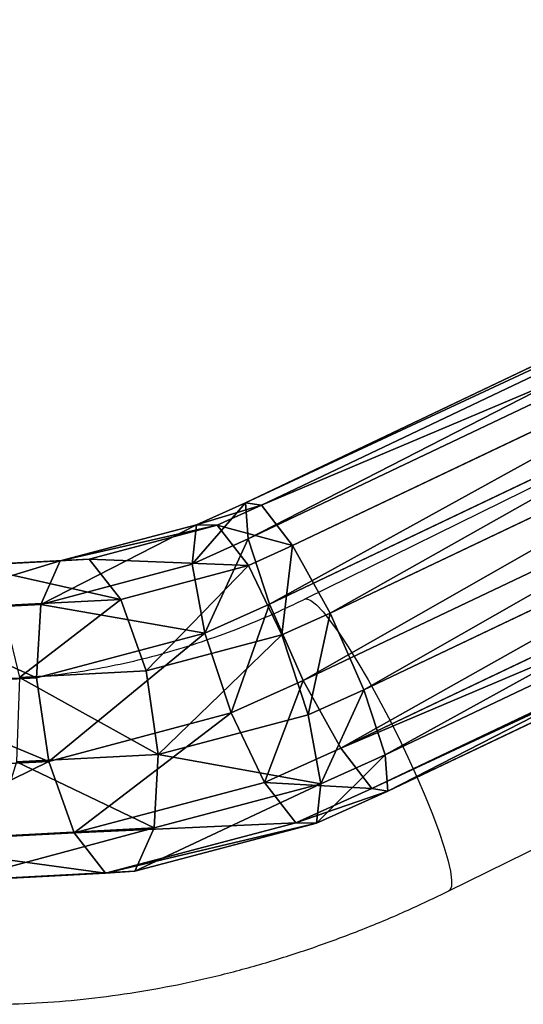
# Model space of a CAD drawing. Units: centimetres. Extents: x -205 to 205, y -183 to 182.
# Drawn here: x -38 to -32, y -31 to -20 of the extents above; entities that cross this region are included whole.
import ezdxf

# ---------------------------------------------------------------- set-up
doc = ezdxf.new("R2010")
doc.units = ezdxf.units.CM
doc.header["$LTSCALE"] = 2.54
doc.layers.get('0').update_dxf_attribs({"true_color": 0xffffff})
doc.layers.add('VP-DIM', color=7, linetype='Continuous')
doc.layers.add('VP-EQ', color=7, linetype='Continuous', true_color=0x8a3492)

# ---------------------------------------------------------------- blocks, each defined once
blk = doc.blocks.new('Group_6')
at = {"color": 0}
for p, q in [((31.019, 10.088, 2.295), (19.161, 4.443, 4.201)), ((31.019, 10.088, 2.295), (19.161, 4.443, 4.201)), ((31.188, 10.049, 3.263), (19.351, 4.415, 5.166)), ((31.188, 10.049, 3.263), (19.351, 4.415, 5.166)), ((31.096, 9.686, 1.4), (19.195, 4.021, 3.313)), ((31.096, 9.686, 1.4), (19.195, 4.021, 3.313)), ((19.713, 3.943, 5.949), (31.558, 9.581, 4.045)), ((19.713, 3.943, 5.949), (31.558, 9.581, 4.045)), ((31.398, 8.952, 0.818), (19.442, 3.26, 2.74)), ((31.398, 8.952, 0.818), (19.442, 3.26, 2.74)), ((32.03, 8.809, 4.431), (20.15, 3.154, 6.341)), ((32.03, 8.809, 4.431), (20.15, 3.154, 6.341)), ((31.845, 8.082, 0.705), (19.837, 2.366, 2.636)), ((31.845, 8.082, 0.705), (19.837, 2.366, 2.636)), ((32.478, 7.939, 4.318), (20.545, 2.259, 6.236)), ((32.478, 7.939, 4.318), (20.545, 2.259, 6.236)), ((32.317, 7.309, 1.092), (20.274, 1.577, 3.028)), ((32.317, 7.309, 1.092), (20.274, 1.577, 3.028)), ((32.78, 7.205, 3.736), (20.793, 1.498, 5.663)), ((32.78, 7.205, 3.736), (20.793, 1.498, 5.663)), ((32.688, 6.841, 1.874), (20.636, 1.105, 3.811)), ((32.688, 6.841, 1.874), (20.636, 1.105, 3.811)), ((32.857, 6.803, 2.842), (20.826, 1.076, 4.776)), ((32.857, 6.803, 2.842), (20.826, 1.076, 4.776)), ((19.161, 4.443, 4.201), (18.592, 4.187, 4.318)), ((19.161, 4.443, 4.201), (18.592, 4.187, 4.318)), ((19.351, 4.415, 5.166), (18.832, 4.181, 5.272)), ((19.351, 4.415, 5.166), (18.832, 4.181, 5.272)), ((19.351, 4.415, 5.166), (19.161, 4.443, 4.201)), ((19.351, 4.415, 5.166), (19.161, 4.443, 4.201)), ((19.161, 4.443, 4.201), (19.195, 4.021, 3.313)), ((19.161, 4.443, 4.201), (19.195, 4.021, 3.313)), ((19.713, 3.943, 5.949), (19.351, 4.415, 5.166)), ((19.713, 3.943, 5.949), (19.351, 4.415, 5.166)), ((18.592, 4.187, 4.318), (16.997, 3.764, 4.786)), ((18.592, 4.187, 4.318), (16.997, 3.764, 4.786)), ((18.832, 4.181, 5.272), (17.339, 3.785, 5.711)), ((18.832, 4.181, 5.272), (17.339, 3.785, 5.711)), ((18.592, 4.187, 4.318), (18.538, 3.725, 3.448)), ((18.592, 4.187, 4.318), (18.538, 3.725, 3.448)), ((18.832, 4.181, 5.272), (18.592, 4.187, 4.318)), ((18.832, 4.181, 5.272), (18.592, 4.187, 4.318)), ((19.196, 3.71, 6.055), (18.832, 4.181, 5.272)), ((19.196, 3.71, 6.055), (18.832, 4.181, 5.272)), ((19.195, 4.021, 3.313), (18.538, 3.725, 3.448)), ((19.195, 4.021, 3.313), (18.538, 3.725, 3.448)), ((19.195, 4.021, 3.313), (19.442, 3.26, 2.74)), ((19.195, 4.021, 3.313), (19.442, 3.26, 2.74)), ((19.196, 3.71, 6.055), (19.713, 3.943, 5.949)), ((19.196, 3.71, 6.055), (19.713, 3.943, 5.949)), ((20.15, 3.154, 6.341), (19.713, 3.943, 5.949)), ((20.15, 3.154, 6.341), (19.713, 3.943, 5.949)), ((16.997, 3.764, 4.786), (15.458, 3.683, 5.488)), ((16.997, 3.764, 4.786), (15.458, 3.683, 5.488)), ((17.339, 3.785, 5.711), (15.93, 3.711, 6.353)), ((17.339, 3.785, 5.711), (15.93, 3.711, 6.353)), ((16.997, 3.764, 4.786), (16.771, 3.257, 3.967)), ((16.997, 3.764, 4.786), (16.771, 3.257, 3.967)), ((18.538, 3.725, 3.448), (16.771, 3.257, 3.967)), ((18.538, 3.725, 3.448), (16.771, 3.257, 3.967)), ((17.339, 3.785, 5.711), (16.997, 3.764, 4.786)), ((17.339, 3.785, 5.711), (16.997, 3.764, 4.786)), ((17.707, 3.315, 6.492), (17.339, 3.785, 5.711)), ((17.707, 3.315, 6.492), (17.339, 3.785, 5.711)), ((17.707, 3.315, 6.492), (19.196, 3.71, 6.055)), ((17.707, 3.315, 6.492), (19.196, 3.71, 6.055)), ((18.538, 3.725, 3.448), (18.687, 2.92, 2.895)), ((18.538, 3.725, 3.448), (18.687, 2.92, 2.895)), ((19.585, 2.899, 6.457), (19.196, 3.71, 6.055)), ((19.585, 2.899, 6.457), (19.196, 3.71, 6.055)), ((16.771, 3.257, 3.967), (15.03, 3.165, 4.761)), ((16.771, 3.257, 3.967), (15.03, 3.165, 4.761)), ((16.321, 3.242, 7.125), (17.707, 3.315, 6.492)), ((16.321, 3.242, 7.125), (17.707, 3.315, 6.492)), ((16.771, 3.257, 3.967), (16.724, 2.4, 3.472)), ((16.771, 3.257, 3.967), (16.724, 2.4, 3.472)), ((18.001, 2.479, 6.922), (17.707, 3.315, 6.492)), ((18.001, 2.479, 6.922), (17.707, 3.315, 6.492)), ((19.442, 3.26, 2.74), (18.687, 2.92, 2.895)), ((19.442, 3.26, 2.74), (18.687, 2.92, 2.895)), ((19.442, 3.26, 2.74), (19.837, 2.366, 2.636)), ((19.442, 3.26, 2.74), (19.837, 2.366, 2.636)), ((20.15, 3.154, 6.341), (19.585, 2.899, 6.457)), ((20.15, 3.154, 6.341), (19.585, 2.899, 6.457)), ((20.545, 2.259, 6.236), (20.15, 3.154, 6.341)), ((20.545, 2.259, 6.236), (20.15, 3.154, 6.341)), ((18.687, 2.92, 2.895), (16.724, 2.4, 3.472)), ((18.687, 2.92, 2.895), (16.724, 2.4, 3.472)), ((19.585, 2.899, 6.457), (18.001, 2.479, 6.922)), ((19.585, 2.899, 6.457), (18.001, 2.479, 6.922)), ((18.687, 2.92, 2.895), (18.997, 1.988, 2.808)), ((18.687, 2.92, 2.895), (18.997, 1.988, 2.808)), ((19.895, 1.966, 6.37), (19.585, 2.899, 6.457)), ((19.895, 1.966, 6.37), (19.585, 2.899, 6.457)), ((18.001, 2.479, 6.922), (16.525, 2.401, 7.596)), ((18.001, 2.479, 6.922), (16.525, 2.401, 7.596)), ((18.144, 1.502, 6.884), (18.001, 2.479, 6.922)), ((18.144, 1.502, 6.884), (18.001, 2.479, 6.922)), ((16.724, 2.4, 3.472), (14.761, 2.296, 4.367)), ((16.724, 2.4, 3.472), (14.761, 2.296, 4.367)), ((16.724, 2.4, 3.472), (16.866, 1.422, 3.434)), ((16.724, 2.4, 3.472), (16.866, 1.422, 3.434)), ((19.837, 2.366, 2.636), (18.997, 1.988, 2.808)), ((19.837, 2.366, 2.636), (18.997, 1.988, 2.808)), ((19.837, 2.366, 2.636), (20.274, 1.577, 3.028)), ((19.837, 2.366, 2.636), (20.274, 1.577, 3.028)), ((20.545, 2.259, 6.236), (19.895, 1.966, 6.37)), ((20.545, 2.259, 6.236), (19.895, 1.966, 6.37)), ((20.793, 1.498, 5.663), (20.545, 2.259, 6.236)), ((20.793, 1.498, 5.663), (20.545, 2.259, 6.236)), ((18.997, 1.988, 2.808), (16.866, 1.422, 3.434)), ((18.997, 1.988, 2.808), (16.866, 1.422, 3.434)), ((19.895, 1.966, 6.37), (18.144, 1.502, 6.884)), ((19.895, 1.966, 6.37), (18.144, 1.502, 6.884)), ((18.997, 1.988, 2.808), (19.386, 1.177, 3.21)), ((18.997, 1.988, 2.808), (19.386, 1.177, 3.21)), ((20.044, 1.161, 5.817), (19.895, 1.966, 6.37)), ((20.044, 1.161, 5.817), (19.895, 1.966, 6.37)), ((18.144, 1.502, 6.884), (16.487, 1.415, 7.64)), ((18.144, 1.502, 6.884), (16.487, 1.415, 7.64)), ((18.096, 0.645, 6.389), (18.144, 1.502, 6.884)), ((18.096, 0.645, 6.389), (18.144, 1.502, 6.884)), ((20.274, 1.577, 3.028), (19.386, 1.177, 3.21)), ((20.274, 1.577, 3.028), (19.386, 1.177, 3.21)), ((20.793, 1.498, 5.663), (20.044, 1.161, 5.817)), ((20.793, 1.498, 5.663), (20.044, 1.161, 5.817)), ((20.274, 1.577, 3.028), (20.636, 1.105, 3.811)), ((20.274, 1.577, 3.028), (20.636, 1.105, 3.811)), ((20.826, 1.076, 4.776), (20.793, 1.498, 5.663)), ((20.826, 1.076, 4.776), (20.793, 1.498, 5.663)), ((16.866, 1.422, 3.434), (14.723, 1.31, 4.411)), ((16.866, 1.422, 3.434), (14.723, 1.31, 4.411)), ((16.866, 1.422, 3.434), (17.16, 0.587, 3.863)), ((16.866, 1.422, 3.434), (17.16, 0.587, 3.863)), ((19.386, 1.177, 3.21), (17.16, 0.587, 3.863)), ((19.386, 1.177, 3.21), (17.16, 0.587, 3.863)), ((20.044, 1.161, 5.817), (18.096, 0.645, 6.389)), ((20.044, 1.161, 5.817), (18.096, 0.645, 6.389)), ((19.386, 1.177, 3.21), (19.75, 0.706, 3.993)), ((19.386, 1.177, 3.21), (19.75, 0.706, 3.993)), ((19.99, 0.7, 4.947), (20.044, 1.161, 5.817)), ((19.99, 0.7, 4.947), (20.044, 1.161, 5.817)), ((20.636, 1.105, 3.811), (19.75, 0.706, 3.993)), ((20.636, 1.105, 3.811), (19.75, 0.706, 3.993)), ((20.826, 1.076, 4.776), (19.99, 0.7, 4.947)), ((20.826, 1.076, 4.776), (19.99, 0.7, 4.947)), ((20.636, 1.105, 3.811), (20.826, 1.076, 4.776)), ((20.636, 1.105, 3.811), (20.826, 1.076, 4.776)), ((19.75, 0.706, 3.993), (17.528, 0.116, 4.645)), ((19.75, 0.706, 3.993), (17.528, 0.116, 4.645)), ((19.99, 0.7, 4.947), (17.87, 0.138, 5.569)), ((19.99, 0.7, 4.947), (17.87, 0.138, 5.569)), ((19.75, 0.706, 3.993), (19.99, 0.7, 4.947)), ((19.75, 0.706, 3.993), (19.99, 0.7, 4.947)), ((17.16, 0.587, 3.863), (14.927, 0.469, 4.882)), ((17.16, 0.587, 3.863), (14.927, 0.469, 4.882)), ((18.096, 0.645, 6.389), (16.218, 0.546, 7.246)), ((18.096, 0.645, 6.389), (16.218, 0.546, 7.246)), ((17.16, 0.587, 3.863), (17.528, 0.116, 4.645)), ((17.16, 0.587, 3.863), (17.528, 0.116, 4.645)), ((17.87, 0.138, 5.569), (18.096, 0.645, 6.389)), ((17.87, 0.138, 5.569), (18.096, 0.645, 6.389)), ((17.528, 0.116, 4.645), (15.318, 0, 5.654)), ((17.528, 0.116, 4.645), (15.318, 0, 5.654)), ((17.87, 0.138, 5.569), (15.79, 0.028, 6.519)), ((17.87, 0.138, 5.569), (15.79, 0.028, 6.519)), ((17.528, 0.116, 4.645), (17.87, 0.138, 5.569)), ((17.528, 0.116, 4.645), (17.87, 0.138, 5.569))]:
    blk.add_line(p, q, dxfattribs=at)
mesh = blk.add_polyface(dxfattribs=at)
corners = [(19.161, 4.443, 4.201), (31.188, 10.049, 3.263), (31.019, 10.088, 2.295), (19.351, 4.415, 5.166)]
mesh.append_faces([[corners[k] for k in face] for face in [(0, 1, 2), (1, 0, 3)]], dxfattribs={"vtx0": -1, "color": 0})
mesh = blk.add_polyface(dxfattribs=at)
corners = [(19.195, 4.021, 3.313), (31.019, 10.088, 2.295), (31.096, 9.686, 1.4), (19.161, 4.443, 4.201)]
mesh.append_faces([[corners[k] for k in face] for face in [(0, 1, 2), (1, 0, 3)]], dxfattribs={"vtx0": -1, "color": 0})
mesh = blk.add_polyface(dxfattribs=at)
corners = [(19.351, 4.415, 5.166), (31.558, 9.581, 4.045), (31.188, 10.049, 3.263), (19.713, 3.943, 5.949)]
mesh.append_faces([[corners[k] for k in face] for face in [(0, 1, 2), (1, 0, 3)]], dxfattribs={"vtx0": -1, "color": 0})
mesh = blk.add_polyface(dxfattribs=at)
corners = [(31.096, 9.686, 1.4), (19.442, 3.26, 2.74), (19.195, 4.021, 3.313), (31.398, 8.952, 0.818)]
mesh.append_faces([[corners[k] for k in face] for face in [(0, 1, 2), (1, 0, 3)]], dxfattribs={"vtx0": -1, "color": 0})
mesh = blk.add_polyface(dxfattribs=at)
corners = [(20.15, 3.154, 6.341), (31.558, 9.581, 4.045), (19.713, 3.943, 5.949), (32.03, 8.809, 4.431)]
mesh.append_faces([[corners[k] for k in face] for face in [(0, 1, 2), (1, 0, 3)]], dxfattribs={"vtx0": -1, "color": 0})
mesh = blk.add_polyface(dxfattribs=at)
corners = [(31.398, 8.952, 0.818), (19.837, 2.366, 2.636), (19.442, 3.26, 2.74), (31.845, 8.082, 0.705)]
mesh.append_faces([[corners[k] for k in face] for face in [(0, 1, 2), (1, 0, 3)]], dxfattribs={"vtx0": -1, "color": 0})
mesh = blk.add_polyface(dxfattribs=at)
corners = [(20.545, 2.259, 6.236), (32.03, 8.809, 4.431), (20.15, 3.154, 6.341), (32.478, 7.939, 4.318)]
mesh.append_faces([[corners[k] for k in face] for face in [(0, 1, 2), (1, 0, 3)]], dxfattribs={"vtx0": -1, "color": 0})
mesh = blk.add_polyface(dxfattribs=at)
corners = [(31.845, 8.082, 0.705), (20.274, 1.577, 3.028), (19.837, 2.366, 2.636), (32.317, 7.309, 1.092)]
mesh.append_faces([[corners[k] for k in face] for face in [(0, 1, 2), (1, 0, 3)]], dxfattribs={"vtx0": -1, "color": 0})
mesh = blk.add_polyface(dxfattribs=at)
corners = [(20.793, 1.498, 5.663), (32.478, 7.939, 4.318), (20.545, 2.259, 6.236), (32.78, 7.205, 3.736)]
mesh.append_faces([[corners[k] for k in face] for face in [(0, 1, 2), (1, 0, 3)]], dxfattribs={"vtx0": -1, "color": 0})
mesh = blk.add_polyface(dxfattribs=at)
corners = [(32.688, 6.841, 1.874), (20.274, 1.577, 3.028), (32.317, 7.309, 1.092), (20.636, 1.105, 3.811)]
mesh.append_faces([[corners[k] for k in face] for face in [(0, 1, 2), (1, 0, 3)]], dxfattribs={"vtx0": -1, "color": 0})
mesh = blk.add_polyface(dxfattribs=at)
corners = [(32.78, 7.205, 3.736), (20.826, 1.076, 4.776), (32.857, 6.803, 2.842), (20.793, 1.498, 5.663)]
mesh.append_faces([[corners[k] for k in face] for face in [(0, 1, 2), (1, 0, 3)]], dxfattribs={"vtx0": -1, "color": 0})
mesh = blk.add_polyface(dxfattribs=at)
corners = [(32.857, 6.803, 2.842), (20.636, 1.105, 3.811), (32.688, 6.841, 1.874), (20.826, 1.076, 4.776)]
mesh.append_faces([[corners[k] for k in face] for face in [(0, 1, 2), (1, 0, 3)]], dxfattribs={"vtx0": -1, "color": 0})
mesh = blk.add_polyface(dxfattribs=at)
corners = [(18.538, 3.725, 3.448), (19.161, 4.443, 4.201), (19.195, 4.021, 3.313), (18.592, 4.187, 4.318)]
mesh.append_faces([[corners[k] for k in face] for face in [(0, 1, 2), (1, 0, 3)]], dxfattribs={"vtx0": -1, "color": 0})
mesh = blk.add_polyface(dxfattribs=at)
corners = [(18.592, 4.187, 4.318), (19.351, 4.415, 5.166), (19.161, 4.443, 4.201), (18.832, 4.181, 5.272)]
mesh.append_faces([[corners[k] for k in face] for face in [(0, 1, 2), (1, 0, 3)]], dxfattribs={"vtx0": -1, "color": 0})
mesh = blk.add_polyface(dxfattribs=at)
corners = [(18.832, 4.181, 5.272), (19.713, 3.943, 5.949), (19.351, 4.415, 5.166), (19.196, 3.71, 6.055)]
mesh.append_faces([[corners[k] for k in face] for face in [(0, 1, 2), (1, 0, 3)]], dxfattribs={"vtx0": -1, "color": 0})
mesh = blk.add_polyface(dxfattribs=at)
corners = [(16.771, 3.257, 3.967), (18.592, 4.187, 4.318), (18.538, 3.725, 3.448), (16.997, 3.764, 4.786)]
mesh.append_faces([[corners[k] for k in face] for face in [(0, 1, 2), (1, 0, 3)]], dxfattribs={"vtx0": -1, "color": 0})
mesh = blk.add_polyface(dxfattribs=at)
corners = [(16.997, 3.764, 4.786), (18.832, 4.181, 5.272), (18.592, 4.187, 4.318), (17.339, 3.785, 5.711)]
mesh.append_faces([[corners[k] for k in face] for face in [(0, 1, 2), (1, 0, 3)]], dxfattribs={"vtx0": -1, "color": 0})
mesh = blk.add_polyface(dxfattribs=at)
corners = [(17.339, 3.785, 5.711), (19.196, 3.71, 6.055), (18.832, 4.181, 5.272), (17.707, 3.315, 6.492)]
mesh.append_faces([[corners[k] for k in face] for face in [(0, 1, 2), (1, 0, 3)]], dxfattribs={"vtx0": -1, "color": 0})
mesh = blk.add_polyface(dxfattribs=at)
corners = [(19.195, 4.021, 3.313), (18.687, 2.92, 2.895), (18.538, 3.725, 3.448), (19.442, 3.26, 2.74)]
mesh.append_faces([[corners[k] for k in face] for face in [(0, 1, 2), (1, 0, 3)]], dxfattribs={"vtx0": -1, "color": 0})
mesh = blk.add_polyface(dxfattribs=at)
corners = [(19.585, 2.899, 6.457), (19.713, 3.943, 5.949), (19.196, 3.71, 6.055), (20.15, 3.154, 6.341)]
mesh.append_faces([[corners[k] for k in face] for face in [(0, 1, 2), (1, 0, 3)]], dxfattribs={"vtx0": -1, "color": 0})
mesh = blk.add_polyface(dxfattribs=at)
corners = [(15.03, 3.165, 4.761), (16.997, 3.764, 4.786), (16.771, 3.257, 3.967), (15.458, 3.683, 5.488)]
mesh.append_faces([[corners[k] for k in face] for face in [(0, 1, 2), (1, 0, 3)]], dxfattribs={"vtx0": -1, "color": 0})
mesh = blk.add_polyface(dxfattribs=at)
corners = [(15.458, 3.683, 5.488), (17.339, 3.785, 5.711), (16.997, 3.764, 4.786), (15.93, 3.711, 6.353)]
mesh.append_faces([[corners[k] for k in face] for face in [(0, 1, 2), (1, 0, 3)]], dxfattribs={"vtx0": -1, "color": 0})
mesh = blk.add_polyface(dxfattribs=at)
corners = [(15.93, 3.711, 6.353), (17.707, 3.315, 6.492), (17.339, 3.785, 5.711), (16.321, 3.242, 7.125)]
mesh.append_faces([[corners[k] for k in face] for face in [(0, 1, 2), (1, 0, 3)]], dxfattribs={"vtx0": -1, "color": 0})
mesh = blk.add_polyface(dxfattribs=at)
corners = [(16.771, 3.257, 3.967), (18.687, 2.92, 2.895), (16.724, 2.4, 3.472), (18.538, 3.725, 3.448)]
mesh.append_faces([[corners[k] for k in face] for face in [(0, 1, 2), (1, 0, 3)]], dxfattribs={"vtx0": -1, "color": 0})
mesh = blk.add_polyface(dxfattribs=at)
corners = [(18.001, 2.479, 6.922), (19.196, 3.71, 6.055), (17.707, 3.315, 6.492), (19.585, 2.899, 6.457)]
mesh.append_faces([[corners[k] for k in face] for face in [(0, 1, 2), (1, 0, 3)]], dxfattribs={"vtx0": -1, "color": 0})
mesh = blk.add_polyface(dxfattribs=at)
corners = [(15.03, 3.165, 4.761), (16.724, 2.4, 3.472), (14.761, 2.296, 4.367), (16.771, 3.257, 3.967)]
mesh.append_faces([[corners[k] for k in face] for face in [(0, 1, 2), (1, 0, 3)]], dxfattribs={"vtx0": -1, "color": 0})
mesh = blk.add_polyface(dxfattribs=at)
corners = [(16.525, 2.401, 7.596), (17.707, 3.315, 6.492), (16.321, 3.242, 7.125), (18.001, 2.479, 6.922)]
mesh.append_faces([[corners[k] for k in face] for face in [(0, 1, 2), (1, 0, 3)]], dxfattribs={"vtx0": -1, "color": 0})
mesh = blk.add_polyface(dxfattribs=at)
corners = [(19.442, 3.26, 2.74), (18.997, 1.988, 2.808), (18.687, 2.92, 2.895), (19.837, 2.366, 2.636)]
mesh.append_faces([[corners[k] for k in face] for face in [(0, 1, 2), (1, 0, 3)]], dxfattribs={"vtx0": -1, "color": 0})
mesh = blk.add_polyface(dxfattribs=at)
corners = [(19.895, 1.966, 6.37), (20.15, 3.154, 6.341), (19.585, 2.899, 6.457), (20.545, 2.259, 6.236)]
mesh.append_faces([[corners[k] for k in face] for face in [(0, 1, 2), (1, 0, 3)]], dxfattribs={"vtx0": -1, "color": 0})
mesh = blk.add_polyface(dxfattribs=at)
corners = [(18.687, 2.92, 2.895), (16.866, 1.422, 3.434), (16.724, 2.4, 3.472), (18.997, 1.988, 2.808)]
mesh.append_faces([[corners[k] for k in face] for face in [(0, 1, 2), (1, 0, 3)]], dxfattribs={"vtx0": -1, "color": 0})
mesh = blk.add_polyface(dxfattribs=at)
corners = [(18.144, 1.502, 6.884), (19.585, 2.899, 6.457), (18.001, 2.479, 6.922), (19.895, 1.966, 6.37)]
mesh.append_faces([[corners[k] for k in face] for face in [(0, 1, 2), (1, 0, 3)]], dxfattribs={"vtx0": -1, "color": 0})
mesh = blk.add_polyface(dxfattribs=at)
corners = [(18.144, 1.502, 6.884), (16.525, 2.401, 7.596), (16.487, 1.415, 7.64), (18.001, 2.479, 6.922)]
mesh.append_faces([[corners[k] for k in face] for face in [(0, 1, 2), (1, 0, 3)]], dxfattribs={"vtx0": -1, "color": 0})
mesh = blk.add_polyface(dxfattribs=at)
corners = [(14.761, 2.296, 4.367), (16.866, 1.422, 3.434), (14.723, 1.31, 4.411), (16.724, 2.4, 3.472)]
mesh.append_faces([[corners[k] for k in face] for face in [(0, 1, 2), (1, 0, 3)]], dxfattribs={"vtx0": -1, "color": 0})
mesh = blk.add_polyface(dxfattribs=at)
corners = [(19.837, 2.366, 2.636), (19.386, 1.177, 3.21), (18.997, 1.988, 2.808), (20.274, 1.577, 3.028)]
mesh.append_faces([[corners[k] for k in face] for face in [(0, 1, 2), (1, 0, 3)]], dxfattribs={"vtx0": -1, "color": 0})
mesh = blk.add_polyface(dxfattribs=at)
corners = [(20.044, 1.161, 5.817), (20.545, 2.259, 6.236), (19.895, 1.966, 6.37), (20.793, 1.498, 5.663)]
mesh.append_faces([[corners[k] for k in face] for face in [(0, 1, 2), (1, 0, 3)]], dxfattribs={"vtx0": -1, "color": 0})
mesh = blk.add_polyface(dxfattribs=at)
corners = [(18.997, 1.988, 2.808), (17.16, 0.587, 3.863), (16.866, 1.422, 3.434), (19.386, 1.177, 3.21)]
mesh.append_faces([[corners[k] for k in face] for face in [(0, 1, 2), (1, 0, 3)]], dxfattribs={"vtx0": -1, "color": 0})
mesh = blk.add_polyface(dxfattribs=at)
corners = [(20.044, 1.161, 5.817), (18.144, 1.502, 6.884), (18.096, 0.645, 6.389), (19.895, 1.966, 6.37)]
mesh.append_faces([[corners[k] for k in face] for face in [(0, 1, 2), (1, 0, 3)]], dxfattribs={"vtx0": -1, "color": 0})
mesh = blk.add_polyface(dxfattribs=at)
corners = [(18.096, 0.645, 6.389), (16.487, 1.415, 7.64), (16.218, 0.546, 7.246), (18.144, 1.502, 6.884)]
mesh.append_faces([[corners[k] for k in face] for face in [(0, 1, 2), (1, 0, 3)]], dxfattribs={"vtx0": -1, "color": 0})
mesh = blk.add_polyface(dxfattribs=at)
corners = [(20.636, 1.105, 3.811), (19.386, 1.177, 3.21), (20.274, 1.577, 3.028), (19.75, 0.706, 3.993)]
mesh.append_faces([[corners[k] for k in face] for face in [(0, 1, 2), (1, 0, 3)]], dxfattribs={"vtx0": -1, "color": 0})
mesh = blk.add_polyface(dxfattribs=at)
corners = [(20.793, 1.498, 5.663), (19.99, 0.7, 4.947), (20.826, 1.076, 4.776), (20.044, 1.161, 5.817)]
mesh.append_faces([[corners[k] for k in face] for face in [(0, 1, 2), (1, 0, 3)]], dxfattribs={"vtx0": -1, "color": 0})
mesh = blk.add_polyface(dxfattribs=at)
corners = [(16.866, 1.422, 3.434), (14.927, 0.469, 4.882), (14.723, 1.31, 4.411), (17.16, 0.587, 3.863)]
mesh.append_faces([[corners[k] for k in face] for face in [(0, 1, 2), (1, 0, 3)]], dxfattribs={"vtx0": -1, "color": 0})
mesh = blk.add_polyface(dxfattribs=at)
corners = [(19.75, 0.706, 3.993), (17.16, 0.587, 3.863), (19.386, 1.177, 3.21), (17.528, 0.116, 4.645)]
mesh.append_faces([[corners[k] for k in face] for face in [(0, 1, 2), (1, 0, 3)]], dxfattribs={"vtx0": -1, "color": 0})
mesh = blk.add_polyface(dxfattribs=at)
corners = [(20.044, 1.161, 5.817), (17.87, 0.138, 5.569), (19.99, 0.7, 4.947), (18.096, 0.645, 6.389)]
mesh.append_faces([[corners[k] for k in face] for face in [(0, 1, 2), (1, 0, 3)]], dxfattribs={"vtx0": -1, "color": 0})
mesh = blk.add_polyface(dxfattribs=at)
corners = [(20.826, 1.076, 4.776), (19.75, 0.706, 3.993), (20.636, 1.105, 3.811), (19.99, 0.7, 4.947)]
mesh.append_faces([[corners[k] for k in face] for face in [(0, 1, 2), (1, 0, 3)]], dxfattribs={"vtx0": -1, "color": 0})
mesh = blk.add_polyface(dxfattribs=at)
corners = [(19.99, 0.7, 4.947), (17.528, 0.116, 4.645), (19.75, 0.706, 3.993), (17.87, 0.138, 5.569)]
mesh.append_faces([[corners[k] for k in face] for face in [(0, 1, 2), (1, 0, 3)]], dxfattribs={"vtx0": -1, "color": 0})
mesh = blk.add_polyface(dxfattribs=at)
corners = [(17.528, 0.116, 4.645), (14.927, 0.469, 4.882), (17.16, 0.587, 3.863), (15.318, 0, 5.654)]
mesh.append_faces([[corners[k] for k in face] for face in [(0, 1, 2), (1, 0, 3)]], dxfattribs={"vtx0": -1, "color": 0})
mesh = blk.add_polyface(dxfattribs=at)
corners = [(18.096, 0.645, 6.389), (15.79, 0.028, 6.519), (17.87, 0.138, 5.569), (16.218, 0.546, 7.246)]
mesh.append_faces([[corners[k] for k in face] for face in [(0, 1, 2), (1, 0, 3)]], dxfattribs={"vtx0": -1, "color": 0})
mesh = blk.add_polyface(dxfattribs=at)
corners = [(17.87, 0.138, 5.569), (15.318, 0, 5.654), (17.528, 0.116, 4.645), (15.79, 0.028, 6.519)]
mesh.append_faces([[corners[k] for k in face] for face in [(0, 1, 2), (1, 0, 3)]], dxfattribs={"vtx0": -1, "color": 0})
blk = doc.blocks.new('Component_2')
at = {"color": 149, "true_color": 0x3b4145}
blk.add_blockref('Group_6', (-1.894, -1.856, -1.896), dxfattribs=at)
blk = doc.blocks.new('Group_3')
at = {"color": 0}
blk.add_blockref('Component_2', (1.894, 1.856, 102.641), dxfattribs=at)
blk = doc.blocks.new('1118_')
at = {"color": 0, "linetype": 'Continuous', "lineweight": 25}
for p, q in [((2521.28, -1501.3), (2466.13, -1389.63)), ((2432.06, -1406.45), (2487.21, -1518.13))]:
    blk.add_line(p, q, dxfattribs=at)
at = {"color": 0, "linetype": 'Continuous', "lineweight": 25, "flags": 128}
for points in [[(2516.08, -1501.87), (2517.65, -1501.42), (2518.97, -1501.12), (2520.01, -1500.98), (2520.76, -1501), (2521.2, -1501.19), (2521.28, -1501.3)], [(2487.21, -1518.13), (2487.17, -1517.9), (2487.36, -1517.4), (2487.87, -1516.76), (2488.68, -1515.99), (2489.79, -1515.1), (2491.16, -1514.11), (2492.77, -1513.04), (2494.6, -1511.91), (2496.61, -1510.73), (2498.76, -1509.54), (2501.02, -1508.35), (2503.33, -1507.19), (2505.66, -1506.07), (2507.97, -1505.02), (2510.2, -1504.06), (2512.32, -1503.21), (2514.3, -1502.47), (2516.08, -1501.87)]]:
    blk.add_lwpolyline(points, dxfattribs=at)
at = {"color": 0, "linetype": 'Continuous', "lineweight": 25}
for points, knots in [([(2502.64, -1621.3), (2503.42, -1620.76), (2505.46, -1619.34), (2508.6, -1616.82), (2512, -1613.71), (2515.19, -1610.36), (2518.17, -1606.78), (2520.92, -1602.99), (2523.43, -1599), (2525.71, -1594.8), (2527.74, -1590.42), (2529.52, -1585.86), (2531.04, -1581.14), (2532.29, -1576.27), (2533.28, -1571.26), (2533.99, -1566.12), (2534.42, -1560.89), (2534.58, -1555.56), (2534.45, -1550.16), (2534.05, -1544.7), (2533.37, -1539.21), (2532.42, -1533.69), (2531.2, -1528.17), (2529.71, -1522.66), (2527.96, -1517.19), (2525.95, -1511.75), (2523.75, -1506.44), (2522.09, -1502.99), (2521.28, -1501.3)], [0, 0, 0, 0, 0.02338, 0.060993, 0.098602, 0.136247, 0.173973, 0.211818, 0.249819, 0.288003, 0.326392, 0.364997, 0.403824, 0.442868, 0.482118, 0.521555, 0.561159, 0.600905, 0.640768, 0.680724, 0.720749, 0.760825, 0.800935, 0.841064, 0.881203, 0.921343, 0.96148, 1, 1, 1, 1]), ([(2487.21, -1518.13), (2487.55, -1518.83), (2488.56, -1520.91), (2490.09, -1524.42), (2491.7, -1528.64), (2493.09, -1532.87), (2494.25, -1537.08), (2495.17, -1541.25), (2495.86, -1545.37), (2496.32, -1549.42), (2496.54, -1553.36), (2496.54, -1557.2), (2496.31, -1560.9), (2495.87, -1564.47), (2495.22, -1567.87), (2494.37, -1571.11), (2493.32, -1574.18), (2492.08, -1577.06), (2490.65, -1579.76), (2489.03, -1582.28), (2487.22, -1584.61), (2485.21, -1586.74), (2483.23, -1588.49), (2481.87, -1589.46), (2481.3, -1589.86)], [0, 0, 0, 0, 0.023155, 0.068995, 0.114788, 0.160529, 0.206215, 0.251849, 0.297439, 0.342999, 0.388551, 0.434117, 0.479742, 0.525482, 0.571415, 0.617638, 0.664276, 0.711481, 0.759436, 0.808346, 0.858419, 0.909821, 0.962588, 1, 1, 1, 1])]:
    blk.add_open_spline(points, degree=3, knots=knots, dxfattribs=at)
blk = doc.blocks.new('1118_2D')
at = {"layer": 'VP-EQ', "color": 0, "xscale": 0.1, "yscale": 0.1, "zscale": 0.1, "rotation": 270}
blk.add_blockref('1118_', (418.011, 464.747), dxfattribs=at)
blk = doc.blocks.new('1')
at = {"layer": 'VP-DIM', "color": 0}
blk.add_blockref('1118_2D', (0, 0), dxfattribs=at)

msp = doc.modelspace()

# ---------------------------------------------------------------- block references
at = {"color": 250, "true_color": 0x161b13}
msp.add_blockref('Group_3', (-54.275, -29.803), dxfattribs=at)
at = {"layer": 'VP-DIM', "color": 0}
msp.add_blockref('1', (-300.619, -242.513), dxfattribs=at)

doc.saveas('drawing.dxf')
